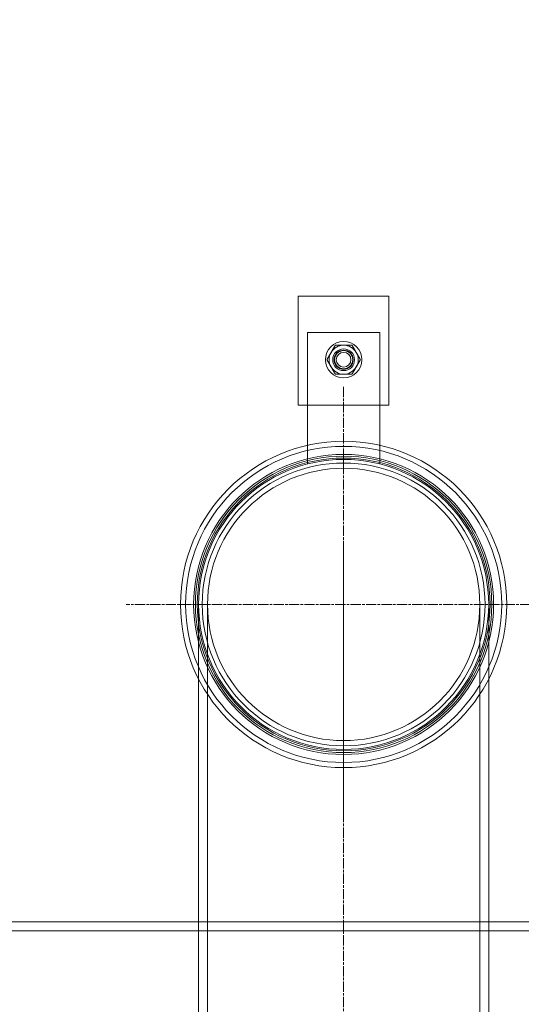
# Model space of a CAD drawing. Units: millimetres. Extents: x 2827 to 12006, y 11306 to 27315.
# Drawn here: x 4885 to 5161, y 22172 to 22715 of the extents above; entities that cross this region are included whole.
import ezdxf

# ---------------------------------------------------------------- set-up
doc = ezdxf.new("R2010")
doc.units = ezdxf.units.MM
doc.linetypes.add('CHAIN', pattern=[0.3543, 0.2362, -0.0295, 0.0591, -0.0295])
doc.layers.add('AM_8', color=1, linetype='Continuous', lineweight=25)
doc.layers.add('AM_oprema', color=1, linetype='Continuous', lineweight=0)

msp = doc.modelspace()

# ---------------------------------------------------------------- hatches: boundary and pattern name
at = {"layer": 'AM_8'}
h = msp.add_hatch(dxfattribs=at)
h.set_pattern_fill('ANSI31', color=256, scale=10, style=0)
h.set_pattern_definition([(45, (-15813.205, 13689.037), (-22.45064, 22.45064), [])])
h.paths.add_polyline_path([(5433.27, 22776.55), (5433.27, 22788.55), (5438.27, 22789.55), (5438.27, 22788.55), (5443.27, 22789.55), (5443.27, 22788.55), (5448.27, 22789.55), (5448.27, 22788.55), (5453.27, 22789.55), (5453.27, 22788.55), (5458.27, 22789.55), (5458.27, 22788.55), (5463.27, 22789.55), (5463.27, 22788.55), (5468.27, 22789.55), (5473.27, 22789.55), (5473.27, 22882.55), (5353.27, 22882.55), (5353.27, 22871.55), (5358.27, 22870.55), (5358.27, 22871.55), (5363.27, 22870.55), (5363.27, 22871.55), (5368.27, 22870.55), (5368.27, 22858.55), (5363.27, 22857.55), (5363.27, 22858.55), (5358.27, 22857.55), (5358.27, 22858.55), (5353.27, 22857.55), (5353.27, 22725.55), (5473.27, 22725.55), (5473.27, 22735.55), (5473.27, 22775.55), (5468.27, 22775.55), (5463.27, 22776.55), (5463.27, 22775.55), (5458.27, 22776.55), (5458.27, 22775.55), (5453.27, 22776.55), (5453.27, 22775.55), (5448.27, 22776.55), (5448.27, 22775.55), (5443.27, 22776.55), (5443.27, 22775.55), (5438.27, 22776.55), (5438.27, 22775.55)])
h.paths.add_polyline_path([(5403.99, 22897.55), (5403.99, 22912.55), (5353.27, 22912.55), (5353.27, 22887.55), (5413.98, 22887.55, -0.414153)])
h.paths.add_polyline_path([(5395.09, 22915.32), (5392.19, 22953.31, 0.392089), (5382.22, 22962.55), (5353.27, 22962.55), (5353.27, 22912.55), (5398.08, 22912.55, -0.392089)])
h.paths.add_polyline_path([(5473.27, 20562.55), (5473.27, 22235.55), (5468.27, 22235.55), (5463.27, 22236.55), (5463.27, 22235.55), (5458.27, 22236.55), (5458.27, 22235.55), (5453.27, 22236.55), (5453.27, 22235.55), (5448.27, 22236.55), (5448.27, 22235.55), (5443.27, 22236.55), (5443.27, 22235.55), (5438.27, 22236.55), (5438.27, 22235.55), (5433.27, 22236.55), (5433.27, 22248.55), (5438.27, 22249.55), (5438.27, 22248.55), (5443.27, 22249.55), (5443.27, 22248.55), (5448.27, 22249.55), (5448.27, 22248.55), (5453.27, 22249.55), (5453.27, 22248.55), (5458.27, 22249.55), (5458.27, 22248.55), (5463.27, 22249.55), (5463.27, 22248.55), (5468.27, 22249.55), (5473.27, 22249.55), (5473.27, 22289.55), (5473.27, 22299.55), (5423.27, 22299.55), (5353.27, 22299.55), (5353.27, 20732.55), (5353.27, 20712.55), (4638.27, 20712.55), (4638.27, 20707.55), (4637.27, 20702.55), (4638.27, 20702.55), (4637.27, 20697.55), (4638.27, 20697.55), (4637.27, 20692.55), (4638.27, 20692.55), (4637.27, 20687.55), (4638.27, 20687.55), (4637.27, 20682.55), (4638.27, 20682.55), (4637.27, 20677.55), (4638.27, 20677.55), (4637.27, 20672.55), (4625.27, 20672.55), (4624.27, 20677.55), (4625.27, 20677.55), (4624.27, 20682.55), (4625.27, 20682.55), (4624.27, 20687.55), (4625.27, 20687.55), (4624.27, 20692.55), (4625.27, 20692.55), (4624.27, 20697.55), (4625.27, 20697.55), (4624.27, 20702.55), (4625.27, 20702.55), (4624.27, 20707.55), (4624.27, 20712.55), (4603.27, 20712.55), (4603.27, 20562.55), (5453.27, 20562.55)])

# ---------------------------------------------------------------- linework, layer by layer
at = {"layer": 'AM_oprema', "ltscale": 12.088975}
for p, q in [((5038.27, 22562.55), (5038.27, 22502.55)), ((5088.27, 22502.55), (5088.27, 22562.55))]:
    msp.add_line(p, q, dxfattribs=at)
at = {"layer": 'AM_oprema', "ltscale": 10.074145}
for p, q in [((5088.27, 22562.55), (5038.27, 22562.55)), ((5038.27, 22502.55), (5088.27, 22502.55))]:
    msp.add_line(p, q, dxfattribs=at)
at = {"layer": 'AM_oprema', "ltscale": 14.615638}
for p, q in [((5043.27, 22470.01), (5043.27, 22542.55)), ((5083.27, 22542.55), (5083.27, 22470.01))]:
    msp.add_line(p, q, dxfattribs=at)
at = {"layer": 'AM_oprema', "ltscale": 6.345819}
msp.add_line((5043.27, 22542.55), (5083.27, 22542.55), dxfattribs=at)
at = {"layer": 'AM_oprema', "linetype": 'CHAIN', "ltscale": 23.990969}
for p, q in [((5063.27, 22512.55), (5063.27, 22272.55)), ((5063.27, 22422.55), (5063.27, 21673.37)), ((5183.27, 22392.55), (4943.27, 22392.55))]:
    msp.add_line(p, q, dxfattribs=at)
at = {"layer": 'AM_oprema', "ltscale": 12.575891}
for p, q in [((4983.27, 22392.55), (4983.27, 22018.05)), ((4988.17, 22392.55), (4988.17, 22018.05))]:
    msp.add_line(p, q, dxfattribs=at)
at = {"layer": 'AM_oprema', "ltscale": 12.863005}
msp.add_line((5138.37, 22392.55), (5138.37, 21626.45), dxfattribs=at)
at = {"layer": 'AM_oprema', "ltscale": 12.945277}
msp.add_line((5143.27, 22392.55), (5143.27, 21621.55), dxfattribs=at)
at = {"layer": 'AM_oprema', "ltscale": 13.011438}
msp.add_line((4848.41, 22217.55), (5268.17, 22217.55), dxfattribs=at)
at = {"layer": 'AM_oprema', "ltscale": 13.069853}
msp.add_line((5268.17, 22212.55), (3938.37, 22212.55), dxfattribs=at)
at = {"layer": 'AM_oprema', "ltscale": 12.659545}
msp.add_circle((5063.27, 22527.55), 10, dxfattribs=at)
at = {"layer": 'AM_oprema', "ltscale": 5.980787}
msp.add_circle((5063.27, 22527.55), 6, dxfattribs=at)
at = {"layer": 'AM_oprema', "ltscale": 5.233176}
msp.add_circle((5063.27, 22527.55), 5.25, dxfattribs=at)
at = {"layer": 'AM_oprema', "ltscale": 4.983973}
msp.add_circle((5063.27, 22527.55), 5, dxfattribs=at)
at = {"layer": 'AM_oprema', "ltscale": 4.027031}
msp.add_circle((5063.27, 22527.55), 4.04, dxfattribs=at)
at = {"layer": 'AM_oprema', "ltscale": 13.404224}
msp.add_circle((5063.27, 22392.55), 90, dxfattribs=at)
at = {"layer": 'AM_oprema', "ltscale": 12.987204}
msp.add_circle((5063.27, 22392.55), 87.2, dxfattribs=at)
at = {"layer": 'AM_oprema', "ltscale": 13.094717}
msp.add_circle((5063.27, 22392.55), 82.75, dxfattribs=at)
at = {"layer": 'AM_oprema', "ltscale": 12.936472}
msp.add_circle((5063.27, 22392.55), 81.75, dxfattribs=at)
at = {"layer": 'AM_oprema', "ltscale": 12.778228}
msp.add_circle((5063.27, 22392.55), 80.75, dxfattribs=at)
at = {"layer": 'AM_oprema', "ltscale": 12.963446}
msp.add_circle((5063.27, 22392.55), 80, dxfattribs=at)
msp.add_circle((5063.27, 22392.55), 80, dxfattribs=at)
at = {"layer": 'AM_oprema', "ltscale": 13.165927}
msp.add_circle((5063.27, 22392.55), 78, dxfattribs=at)
at = {"layer": 'AM_oprema', "ltscale": 12.845514}
msp.add_circle((5063.27, 22392.55), 75.1, dxfattribs=at)
msp.add_circle((5063.27, 22392.55), 75.1, dxfattribs=at)
at = {"layer": 'AM_oprema', "ltscale": 1.328986}
for start, end in [(90, 150), (30, 90), (150, 210), (330, 30), (210, 270), (270, 330)]:
    msp.add_arc((5063.27, 22527.55), 8, start, end, dxfattribs=at)
at = {"layer": 'AM_oprema', "ltscale": 0.743895}
for points in [[(5056.34, 22531.55), (5057.42, 22533.41), (5058.65, 22535.55)], [(5058.65, 22535.55), (5061.13, 22535.55), (5063.27, 22535.55)], [(5063.27, 22535.55), (5065.42, 22535.55), (5067.89, 22535.55)], [(5067.89, 22535.55), (5069.13, 22533.41), (5070.2, 22531.55)], [(5054.03, 22527.55), (5055.27, 22529.7), (5056.34, 22531.55)], [(5070.2, 22531.55), (5071.27, 22529.7), (5072.51, 22527.55)], [(5056.34, 22523.55), (5055.27, 22525.41), (5054.03, 22527.55)], [(5072.51, 22527.55), (5071.27, 22525.41), (5070.2, 22523.55)], [(5058.65, 22519.55), (5057.42, 22521.7), (5056.34, 22523.55)], [(5063.27, 22519.55), (5061.13, 22519.55), (5058.65, 22519.55)], [(5067.89, 22519.55), (5065.42, 22519.55), (5063.27, 22519.55)], [(5070.2, 22523.55), (5069.13, 22521.7), (5067.89, 22519.55)]]:
    msp.add_rational_spline(points, [1, 1.0379548493, 1], degree=2, dxfattribs=at)

doc.saveas('drawing.dxf')
